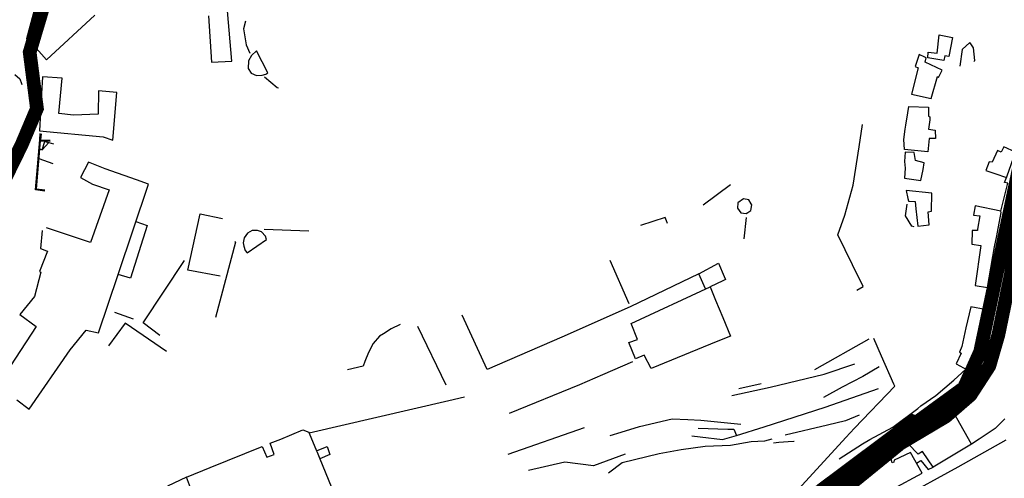
# Model space of a CAD drawing. Extents: x 415471 to 424942, y 4121520 to 4128239.
# Drawn here: x 421310 to 421668, y 4126220 to 4126387 of the extents above; entities that cross this region are included whole.
import ezdxf

# ---------------------------------------------------------------- set-up
doc = ezdxf.new("R2010")
doc.units = 0
doc.header["$LTSCALE"] = 150
doc.header["$MEASUREMENT"] = 0
doc.linetypes.add('CENTRO', pattern=[2, 1.25, -0.25, 0.25, -0.25])
doc.linetypes.add('TRAZOS', pattern=[0.75, 0.5, -0.25])
for name, color, linetype in [('BASE-CIUDAD', 252, 'CONTINUOUS'), ('LIMITE', 250, 'CONTINUOUS'), ('PROPUESTA2', 1, 'CONTINUOUS')]:
    doc.layers.add(name, color=color, linetype=linetype)

msp = doc.modelspace()

# ---------------------------------------------------------------- linework, layer by layer
at = {"layer": 'BASE-CIUDAD'}
for points in [[(421315.69, 4126351.21), (421315.81, 4126352.96), (421316.28, 4126360.06), (421313.92, 4126370.18), (421312.09, 4126379.89), (421318.17, 4126402.48), (421319.05, 4126405.78), (421324.5, 4126423.24), (421330.96, 4126443.93), (421334.9, 4126458.81), (421338.85, 4126471.43), (421339.11, 4126472.38), (421340.94, 4126479.09), (421343.49, 4126488.42)], [(421319.04, 4126400.48), (421312.84, 4126379.36), (421319.36, 4126372.16), (421336.94, 4126388.4)], [(421378.4, 4126388.17), (421379.47, 4126371.22), (421386.83, 4126371.61), (421385.3, 4126390), (421378.8, 4126389.62)], [(421391.84, 4126386.18), (421391.17, 4126383.47), (421392.1, 4126377.63), (421393.47, 4126374.58)], [(421648.28, 4126373.28), (421646.72, 4126373.62), (421646.45, 4126371.92), (421640.57, 4126372.78), (421640.75, 4126374.87), (421643.97, 4126374.58), (421644.67, 4126381.22), (421649.51, 4126380.22), (421648.28, 4126373.28)], [(421657.39, 4126371.49), (421657.69, 4126371.9), (421657.25, 4126376.53), (421656.2, 4126377.95), (421655.82, 4126378.48), (421653.13, 4126375.9), (421652.18, 4126369.84)], [(421399.94, 4126367.33), (421395.87, 4126375.39), (421394.05, 4126373.74), (421392.99, 4126371.69), (421392.83, 4126368.98), (421393.95, 4126367.21), (421395.87, 4126366.41), (421397.93, 4126366.48), (421399.28, 4126366.91), (421399.94, 4126367.33)], [(421645.74, 4126368.37), (421639.59, 4126371.22), (421639.96, 4126372.86), (421639.47, 4126373.08), (421637.43, 4126374.03), (421635.97, 4126369.63), (421637.01, 4126369.19), (421634.56, 4126359.61), (421641.73, 4126358.01), (421644.05, 4126366.07), (421644.49, 4126365.67), (421645.74, 4126368.37)], [(421307.81, 4126366.82), (421309.56, 4126365.13), (421310.19, 4126363.44), (421310.29, 4126363.16)], [(421325.06, 4126365.41), (421317.83, 4126365.97), (421317.48, 4126359.8), (421316.7, 4126346.23), (421339.91, 4126344.08), (421343.51, 4126342.82), (421344.98, 4126360.21), (421338.31, 4126360.76), (421338.16, 4126352.33), (421329.16, 4126351.89), (421323.86, 4126352.5), (421325.06, 4126365.41)], [(421403.87, 4126361.84), (421403.42, 4126361.92), (421398.73, 4126365.76)], [(421632.36, 4126346.79), (421632.55, 4126348.27), (421633.27, 4126352.78), (421633.65, 4126355.15), (421640.82, 4126354.84), (421640.76, 4126351.62), (421641.35, 4126351.36), (421641.24, 4126350.2), (421640.87, 4126346.82), (421643.28, 4126346.46), (421643.35, 4126343.47), (421641.11, 4126343.4), (421640.54, 4126338.58), (421632.07, 4126339.38), (421631.86, 4126343.06), (421632.36, 4126346.79)], [(421315.82, 4126352.99), (421315.81, 4126352.96), (421310.89, 4126342.87), (421295.94, 4126312.17), (421288.66, 4126295.03), (421274.46, 4126264.38), (421261.85, 4126240.71), (421245.46, 4126217.48), (421230.66, 4126201.22), (421210.59, 4126178.36), (421208.73, 4126176.25), (421200.8, 4126170.67)], [(421614.7, 4126288.18), (421616.96, 4126289.47), (421613.1, 4126297.4), (421607.78, 4126308.34), (421610.32, 4126315.53), (421613.38, 4126326.37), (421615.52, 4126340.34), (421616.79, 4126348.55)], [(421316.94, 4126345.2), (421316.73, 4126343.04), (421317.2, 4126342.95), (421317.43, 4126345.08)], [(421318.68, 4126324.26), (421315.34, 4126324.67), (421316.86, 4126342.95), (421320.7, 4126342.78)], [(421318.71, 4126324.56), (421315.66, 4126324.93), (421316.88, 4126339.72), (421317.12, 4126342.63), (421320.69, 4126342.48)], [(421316.88, 4126339.72), (421317.7, 4126339.31), (421318.7, 4126342.35), (421320.2, 4126341.94), (421321.9, 4126341.47)], [(421317.7, 4126339.31), (421320.2, 4126341.94), (421320.2, 4126341.94)], [(421669.31, 4126329.24), (421669.51, 4126329.8), (421672.55, 4126338.49), (421668.24, 4126340.44), (421667.27, 4126338.45), (421666, 4126339.03), (421664.02, 4126334.78), (421662.96, 4126334.94), (421662.89, 4126334.96), (421661.74, 4126331.74), (421665, 4126330.67), (421669.29, 4126329.25), (421669.31, 4126329.24)], [(421638.01, 4126328.07), (421638.81, 4126332.09), (421639.29, 4126334.53), (421636.09, 4126335.44), (421635.63, 4126338.32), (421632.28, 4126338.44), (421632.06, 4126335.07), (421632.26, 4126332.64), (421632.03, 4126328.95), (421638.01, 4126328.07)], [(421308.45, 4126248.11), (421312.97, 4126244.79), (421327.97, 4126266.33), (421333.78, 4126273.55), (421338.31, 4126272.6), (421345.44, 4126293.89), (421356.45, 4126326.75), (421352.08, 4126328.3), (421340.67, 4126332.34), (421334.65, 4126334.75), (421331.65, 4126329.25), (421336.13, 4126326.79), (421342.11, 4126324.76), (421335.36, 4126305.56), (421319.36, 4126310.9)], [(421321.72, 4126334.21), (421316.59, 4126336.07)], [(421667.17, 4126316.94), (421669.76, 4126327.17), (421668.53, 4126327.34), (421669.29, 4126329.25), (421669.51, 4126329.8)], [(421568.65, 4126326.57), (421558.7, 4126319.12)], [(421641.04, 4126311.89), (421640.75, 4126316.66), (421641.87, 4126316.93), (421642.07, 4126323.49), (421632.73, 4126324.52), (421633.34, 4126321.58), (421633.52, 4126320.69), (421633.54, 4126320.57), (421635.9, 4126320.43), (421636.21, 4126317.83), (421636.97, 4126311.42), (421641.04, 4126311.89)], [(421576.15, 4126319.66), (421575.37, 4126321.06), (421573.38, 4126321.42), (421571.28, 4126320.02), (421571.14, 4126318.01), (421572.4, 4126316.34), (421574.41, 4126316.03), (421574.96, 4126316.44)], [(421574.96, 4126316.44), (421576.02, 4126317.23), (421576.38, 4126319.26), (421576.15, 4126319.66)], [(421635.63, 4126311.17), (421634.77, 4126311.49), (421632.49, 4126315.18), (421632.99, 4126319.51)], [(421662.38, 4126289.12), (421664.82, 4126303.88), (421665.67, 4126307.88), (421665.92, 4126309.25), (421667.27, 4126316.5), (421667.17, 4126316.94), (421657.87, 4126318.89), (421657.26, 4126315.51), (421659.49, 4126315.27), (421658.73, 4126310.43), (421658.65, 4126309.94), (421656.78, 4126309.89), (421656.66, 4126304.9), (421659.85, 4126304.39), (421657.83, 4126289.86), (421662.38, 4126289.12)], [(421382.6, 4126293.19), (421370.82, 4126295.45), (421375.32, 4126316.01), (421383.45, 4126314.25)], [(421351.91, 4126313.18), (421355.96, 4126311.69), (421349.97, 4126292.45), (421345.44, 4126293.89)], [(421545.68, 4126312.39), (421545.3, 4126313.4), (421544.85, 4126314.61), (421535.82, 4126311.68)], [(421573.57, 4126306.89), (421574.49, 4126314.57)], [(421317.78, 4126309.89), (421317.11, 4126303.28), (421319.31, 4126302.53), (421319.69, 4126302.41), (421316.76, 4126294.92), (421317.19, 4126294.71), (421314.93, 4126285.83), (421309.58, 4126279.2), (421315.53, 4126274.89), (421298.53, 4126249.04)], [(421399.53, 4126306.57), (421399.09, 4126307.78), (421397.74, 4126309.34), (421396.23, 4126309.83), (421394.28, 4126309.86), (421392.53, 4126308.97), (421391.4, 4126307.19), (421391.04, 4126305.43), (421391.2, 4126304.12), (421391.73, 4126302.61), (421392.49, 4126301.79), (421399.53, 4126306.57)], [(421414.93, 4126309.62), (421398.63, 4126310.2)], [(421387.99, 4126305.83), (421388.26, 4126305.6), (421380.9, 4126278.22)], [(421360.66, 4126271.6), (421354.58, 4126276.16), (421369.65, 4126298.98)], [(421524.69, 4126299.03), (421531.57, 4126283.32)], [(421559.56, 4126288.62), (421557.09, 4126294.06), (421564.31, 4126297.93), (421566.38, 4126293.06)], [(421557.09, 4126294.06), (421532.01, 4126282.08), (421507.16, 4126271.03), (421479.89, 4126259.25), (421470.86, 4126278.96)], [(421565.81, 4126291.5), (421561.19, 4126289.36)], [(421566.38, 4126293.06), (421566.84, 4126291.99), (421565.81, 4126291.5)], [(421556.63, 4126266.49), (421539.69, 4126259.59), (421537.15, 4126264.44), (421534.04, 4126263.09), (421531.58, 4126269.09), (421534.71, 4126270.19), (421532.44, 4126276.02), (421561.19, 4126289.36), (421563.22, 4126284.46)], [(421668.66, 4126241.22), (421665.15, 4126237.71), (421659.24, 4126233.81), (421656.47, 4126231.99), (421648.46, 4126246.16), (421650.27, 4126248.3), (421650.3, 4126248.12), (421658.49, 4126253.62), (421663.61, 4126260.11), (421664.44, 4126269.65), (421667.16, 4126269.38), (421667.39, 4126277.84), (421668.02, 4126278.32), (421668.98, 4126289.66)], [(421662.38, 4126289.12), (421661.48, 4126281.04)], [(421563.22, 4126284.46), (421565.83, 4126278.19), (421568.66, 4126271.41), (421563.45, 4126269.28), (421556.63, 4126266.49)], [(421344.07, 4126280.06), (421350.94, 4126277.73)], [(421659.91, 4126269.71), (421660.44, 4126273.3), (421661.48, 4126281.04), (421656.19, 4126282.06), (421654.41, 4126274.44), (421652.92, 4126267.57), (421652.08, 4126265.51), (421652.75, 4126265.18), (421650.94, 4126261.32), (421654.87, 4126259.1), (421658.02, 4126265.11), (421658.3, 4126265.78), (421659.91, 4126269.71)], [(421363.04, 4126265.79), (421348, 4126276.11), (421341.94, 4126267.8)], [(421448.22, 4126275.65), (421444.89, 4126274.02), (421442.14, 4126272.22), (421440.64, 4126271.31), (421438.38, 4126268.64), (421436.63, 4126265.35), (421435.29, 4126262.13), (421434.76, 4126260.48), (421429.08, 4126259.03)], [(421465.04, 4126253.46), (421454.62, 4126274.9)], [(421525.09, 4126180.6), (421541.95, 4126185.69), (421548.78, 4126190.03), (421554.95, 4126193.68), (421571.28, 4126201.66), (421587.45, 4126210.35), (421593.43, 4126215.58), (421610.63, 4126234.46), (421613.89, 4126237.86), (421628.51, 4126253.14), (421628.17, 4126253.91), (421623.7, 4126264.1), (421620.89, 4126270.5)], [(421619.11, 4126270.28), (421599.22, 4126259.14)], [(421532.86, 4126261.99), (421521.93, 4126257.23), (421513.56, 4126253.58), (421487.93, 4126243.22)], [(421569.1, 4126249.69), (421583.13, 4126252.75), (421602.84, 4126257.55), (421613.94, 4126261.25)], [(421622.82, 4126260.17), (421616.91, 4126256.6), (421609.38, 4126252.71), (421602.58, 4126248.96)], [(421608.31, 4126226.66), (421616.78, 4126232.08), (421619.45, 4126233.74), (421627.76, 4126238.15), (421636.98, 4126245.03), (421638.05, 4126245.96), (421643.52, 4126249.7), (421650.06, 4126255.32), (421654.47, 4126259.32)], [(421554.6, 4126235.06), (421557.55, 4126234.7), (421565.68, 4126233.69), (421570.79, 4126235.1), (421580.91, 4126238.36), (421603.16, 4126245.48), (421617.77, 4126250.63), (421622.55, 4126252.32)], [(421579.77, 4126253.95), (421571.69, 4126252.21)], [(421471.62, 4126249.17), (421466.01, 4126247.73), (421439.75, 4126241.75), (421415.06, 4126235.99), (421415.05, 4126235.99)], [(421631.42, 4126235.43), (421648.46, 4126246.16)], [(421524.73, 4126235.12), (421528.83, 4126236.37), (421535.52, 4126238.4), (421547.36, 4126241.24)], [(421547.36, 4126241.24), (421553.12, 4126240.96), (421557.84, 4126240.73), (421572.45, 4126239.29)], [(421615.6, 4126242.58), (421610.54, 4126240.5), (421603.98, 4126238.9), (421588.59, 4126235.31)], [(421372.21, 4126215.05), (421370.4, 4126219.92), (421378.94, 4126223.51), (421397.9, 4126231.17), (421399.62, 4126227.24), (421402.34, 4126228.25), (421400.89, 4126232.36), (421404.7, 4126233.84), (421412.73, 4126237.16), (421414.88, 4126236.41), (421415.06, 4126235.99), (421417.72, 4126229.55), (421417.93, 4126229.05), (421418.92, 4126226.65), (421423.08, 4126216.58)], [(421515.24, 4126237.9), (421487.47, 4126228.21)], [(421556.89, 4126237.85), (421567.69, 4126237.5), (421569.9, 4126237.43), (421570.79, 4126235.1)], [(421583.76, 4126233.84), (421580.98, 4126233.06), (421576.16, 4126232.79), (421568.58, 4126231.52), (421559.39, 4126231.1), (421550.69, 4126229.9), (421542.67, 4126228.46)], [(421591.84, 4126232.93), (421591.71, 4126232.93), (421589.62, 4126232.88), (421586.29, 4126232.55), (421584.37, 4126232.36)], [(421595.8, 4126180.47), (421595.8, 4126180.47), (421594.82, 4126183.32), (421597.71, 4126183.95), (421593.85, 4126198.52), (421593.82, 4126198.61), (421592.25, 4126204.53), (421615.87, 4126203.63), (421630.41, 4126212.04), (421651.67, 4126223.75), (421669.17, 4126233.57)], [(421638.54, 4126221.36), (421634.29, 4126228.9), (421628.29, 4126226.12), (421628.18, 4126225.37), (421627.52, 4126225.21), (421627.13, 4126226.96), (421633.36, 4126232.05), (421631.42, 4126235.43), (421621.66, 4126229), (421615.03, 4126223.37), (421616.15, 4126220.56), (421614.93, 4126219.82), (421615.31, 4126218.63)], [(421417.72, 4126229.55), (421417.72, 4126229.55), (421421.58, 4126231.16), (421421.7, 4126230.82), (421422.65, 4126228.2), (421418.92, 4126226.65)], [(421636.47, 4126225.04), (421638.01, 4126226.05), (421640.71, 4126222.71), (421642.47, 4126223.62), (421638.65, 4126229.25), (421637.1, 4126228.33), (421633.36, 4126232.05)], [(421656.47, 4126231.99), (421642.47, 4126223.62)], [(421530.24, 4126228.31), (421518.68, 4126224.07), (421508.26, 4126225.46), (421495.05, 4126222.35)], [(421542.67, 4126228.46), (421529.16, 4126225.22), (421524.16, 4126221.35)], [(421615.03, 4126223.37), (421611.51, 4126220.4)], [(421370.4, 4126219.92), (421363.43, 4126216.67)], [(421612.86, 4126217.42), (421611.51, 4126220.4), (421607.83, 4126217.64)], [(421627.65, 4126215.6), (421638.54, 4126221.36)]]:
    msp.add_lwpolyline(points, dxfattribs=at)
at = {"layer": 'LIMITE', "linetype": 'TRAZOS', "ltscale": 0.4, "const_width": 5, "flags": 128}
msp.add_lwpolyline([(419464.78, 4125814.14), (419480.61, 4125727.18), (419454.06, 4125485.73), (419395.58, 4125503.22), (419389.31, 4125454.48), (419446.13, 4125457.95), (419446.78, 4125459.71), (419479.16, 4125458.72), (419505.67, 4125449.26), (419544.15, 4125423.36), (419529.4, 4125484.54), (419706.36, 4125534.23), (419708.31, 4125524.89), (419712.57, 4125509.66), (419711.03, 4125509.28), (419716.73, 4125487.39), (419724.14, 4125489.51), (419723.71, 4125491.72), (419768.56, 4125504.43), (419786.75, 4125437.59), (419771.67, 4125433.31), (419773.06, 4125428.05), (419757.23, 4125423.31), (419759.54, 4125414.9), (419755.57, 4125410.52), (419737.08, 4125401.3), (419751.37, 4125382.03), (419735.29, 4125370.06), (419736.05, 4125369.03), (419677.65, 4125325.3), (419704.17, 4125306.99), (419805.59, 4125381.11), (419857.84, 4125377.03), (419879.7, 4125346.98), (419926.91, 4125216.8), (419985.24, 4125098.47), (420062.06, 4124918.55), (420189.12, 4124974.1), (420222.84, 4124917.85), (420245.76, 4124943.59), (420281.7, 4124963.74), (420283.28, 4124923.23), (420276.17, 4124920.35), (420286.1, 4124886.05), (420337.5, 4124903.05), (420340.56, 4124892.67), (420354.84, 4124902.69), (420373.79, 4124912.87), (420393.77, 4124923.64), (420408.56, 4124930.45), (420417.72, 4124910.58), (420547.93, 4124979.15), (420614.76, 4124767.78), (420791.12, 4124783.32), (420793.05, 4124751.32), (420759.31, 4124747.84), (420763.51, 4124693.41), (420918.76, 4124707.58), (420894.92, 4124820.97), (420939.67, 4124831.82), (420948.82, 4124849.51), (420949.79, 4124857.97), (420969.3, 4124872.49), (420945.2, 4124906.44), (420961.58, 4124922.19), (420976.4, 4124933.74), (420984.46, 4124923.25), (420986.19, 4124924.48), (421007.9, 4124895.12), (421018.61, 4124884.16), (421040.63, 4124906.24), (421072.07, 4124914.4), (421060.3, 4124976.14), (421123.07, 4124992.3), (421215.08, 4124905.03), (421264.28, 4124967.28), (421282.3, 4124953.47), (421292.21, 4124946.8), (421297.5, 4124960.95), (421291.93, 4124963.16), (421293.84, 4124965.54), (421270.75, 4124983.04), (421269.82, 4124983.81), (421286.08, 4125005.59), (421243.44, 4125030.5), (421245.52, 4125034.3), (421261.23, 4125061.05), (421266.5, 4125057.76), (421276.04, 4125105.52), (421286.39, 4125131.83), (421362.11, 4125109.24), (421359.55, 4125100.76), (421360.84, 4125100.48), (421354.58, 4125084.12), (421353.22, 4125080.14), (421379.64, 4125070.31), (421380.68, 4125074.06), (421387.19, 4125102.31), (421427.36, 4125095.67), (421426.74, 4125091.77), (421432.68, 4125090.77), (421441.8, 4125089.25), (421443.31, 4125093.36), (421522.88, 4125081.47), (421513.9, 4125057.28), (421523.25, 4125053.83), (421524.27, 4125048.08), (421523.9, 4125037.46), (421522.61, 4125027.58), (421520.32, 4125021.73), (421512.4, 4125024.78), (421506.91, 4125009.89), (421515.22, 4125006.82), (421510.52, 4124994.78), (421554.48, 4124981.38), (421557.11, 4124992.96), (421575.6, 4124995.76), (421570.16, 4125032.49), (421552.27, 4125127.43), (421550.17, 4125169.71), (421554.5, 4125203.38), (421558.63, 4125206.84), (421598.61, 4125206.36), (421574.88, 4125341.12), (421611.56, 4125368.05), (421696.52, 4125381.68), (421695.34, 4125396.64), (421793.38, 4125406.55), (421794.34, 4125400.35), (421816.33, 4125402.01), (421839.73, 4125407.53), (421836.07, 4125418.93), (421826.34, 4125436.9), (421804.17, 4125534.41), (421800.74, 4125546.97), (421799.8, 4125574.96), (421809.3, 4125587.74), (421805.7, 4125608.3), (421805.23, 4125632.11), (421809.03, 4125651.95), (421812.27, 4125659.86), (421738.64, 4125736.67), (421758.24, 4125751.34), (421802.67, 4125777.5), (421962.36, 4125869.42), (422051.14, 4125907.9), (422014.69, 4125998.97), (422004.77, 4126020.06), (422120.55, 4126155.04), (422086.03, 4126210.9), (422093.5, 4126217.94), (422118.56, 4126231.7), (422096.6, 4126268.68), (422124.07, 4126284.3), (422152.26, 4126312.78), (422205.1, 4126381.8), (422216.54, 4126392.73), (422243.76, 4126407.33), (422272.46, 4126430.25), (422335.73, 4126467.49), (422359.68, 4126486.28), (422375.57, 4126514.5), (422418.45, 4126558.85), (422423.19, 4126575.36), (422445.64, 4126600.32), (422481.72, 4126629.58), (422503.31, 4126674.93), (422548.47, 4126765.44), (422588.81, 4126801.68), (422612.8, 4126834.03), (422632.14, 4126867.36), (422643.08, 4126885.36), (422614.51, 4126907.97), (422611.33, 4126911.29), (422566.88, 4126932.68), (422413.22, 4126746.18), (422259.56, 4126559.69), (422241.2, 4126571.25), (422124.71, 4126597.31), (422074.62, 4126546.53), (422057.5, 4126532.71), (422040.65, 4126520.26), (422022.45, 4126506.84), (422008.94, 4126494.15), (422003.35, 4126484.11), (422002.15, 4126478.55), (422004.05, 4126457.37), (422006.01, 4126441.5), (422006.12, 4126431.74), (422004.92, 4126423.29), (421992.68, 4126396.05), (421984.68, 4126382.03), (421978.82, 4126373.81), (421972.27, 4126367.11), (421962.44, 4126360.05), (421948.06, 4126352.15), (421935.53, 4126345.45), (421921.28, 4126338.75), (421913.44, 4126335.36), (421900.52, 4126331.01), (421888.73, 4126327.63), (421878.7, 4126324.63), (421870.18, 4126319.25), (421845.3, 4126300.29), (421823.05, 4126286.9), (421789.16, 4126273.54), (421758.17, 4126271.9), (421733.22, 4126279.3), (421697.03, 4126335.96), (421687.39, 4126342.07), (421673.58, 4126331.66), (421659.64, 4126265.65), (421653.74, 4126252.54), (421636.33, 4126239.85), (421635.21, 4126240.26), (421601.78, 4126215.26), (421591.81, 4126206.5), (421529.7, 4126176.51), (421481.02, 4126167.75), (421437.69, 4126159.99), (421400.83, 4126148.62), (421357.16, 4126121.82), (421334.79, 4126104.25), (421313.7, 4126093.39), (421303.53, 4126081.58), (421294.89, 4126063.22), (421293.44, 4126046.31), (421285.31, 4126036.4), (421282.24, 4126038.51), (421262.77, 4126013.84), (421271.81, 4125996.55), (421240.81, 4125981.4), (421186.04, 4125950.97), (421172.36, 4125943.37), (421170.47, 4125941), (421155.41, 4125932.2), (421140.17, 4125925.8), (421129.56, 4125923.72), (421110.69, 4125876.65), (421034.76, 4125824.17), (421034.67, 4125818.1), (421019.19, 4125792.75), (420999.51, 4125783.66), (420966.26, 4125763.37), (420960.34, 4125752.53), (420942.98, 4125744.29), (420945.23, 4125739.01), (420937.92, 4125735.63), (420943.01, 4125716.78), (420890.77, 4125694.89), (420874.6, 4125689.76), (420860.86, 4125690.26), (420845.8, 4125695.68), (420838.71, 4125705.88), (420829.23, 4125714.42), (420814.65, 4125700.55), (420795.33, 4125673.41), (420778.85, 4125668.88), (420803.6, 4125578.86), (420717.18, 4125568.25), (420717.35, 4125583.18), (420713.29, 4125583.25), (420700.56, 4125577.17), (420699.22, 4125577.86), (420698.24, 4125581.53), (420691.75, 4125578.7), (420691.95, 4125572.33), (420665.8, 4125570.93), (420663.03, 4125571.14), (420662.88, 4125576.02), (420635.18, 4125573.92), (420634.94, 4125579.08), (420623.28, 4125580.26), (420623.46, 4125577.64), (420611.71, 4125576.64), (420610.64, 4125612.99), (420573.58, 4125613.87), (420575.57, 4125570.5), (420565.67, 4125569.26), (420565.53, 4125570.27), (420560.4, 4125569.81), (420560.6, 4125567.88), (420550.47, 4125566.8), (420547.43, 4125566.46), (420548.28, 4125556.53), (420521.67, 4125556.24), (420515.97, 4125558.35), (420509.27, 4125558.23), (420509.14, 4125559.88), (420505.21, 4125559.66), (420504.54, 4125566.78), (420500.81, 4125566.59), (420500.68, 4125570.79), (420485.36, 4125569.52), (420485.29, 4125570.11), (420481.68, 4125569.79), (420474.26, 4125569.13), (420475.39, 4125559.11), (420468.15, 4125558.4), (420467.61, 4125565.48), (420462.52, 4125565.17), (420461.58, 4125579.31), (420459.38, 4125579.05), (420454.45, 4125582.2), (420449.99, 4125581.86), (420446.63, 4125578.66), (420426.23, 4125577.34), (420421.48, 4125577.25), (420423.46, 4125550.93), (420407.77, 4125549.92), (420407.95, 4125547.83), (420402.69, 4125547.37), (420402.54, 4125548.38), (420399.11, 4125548.19), (420399.19, 4125546.68), (420394.2, 4125546.44), (420394.13, 4125547.11), (420387.17, 4125546.44), (420385.17, 4125562.24), (420357.48, 4125560.62), (420358.03, 4125550.75), (420318.38, 4125549.26), (420319.27, 4125558.42), (420303.89, 4125562.17), (420303.55, 4125560.16), (420283.08, 4125565.52), (420281.37, 4125561.37), (420271.6, 4125564.93), (420269.9, 4125560.2), (420269.18, 4125557.16), (420260.37, 4125559.18), (420260.57, 4125560.28), (420258.25, 4125560.93), (420257.53, 4125558.23), (420243.18, 4125561.81), (420178.94, 4125553.52), (420177.22, 4125569.69), (420147.41, 4125550.47), (420133.8, 4125570.33), (420116.7, 4125559.17), (420101.64, 4125585.58), (420112.11, 4125592.17), (420111.05, 4125593.78), (420108.68, 4125597.67), (420106.75, 4125596.81), (420104.27, 4125600.96), (420104.92, 4125601.57), (420103.41, 4125603.74), (420105.78, 4125605.22), (420099.64, 4125610.56), (420103.67, 4125620.61), (420098.21, 4125623.12), (420081.24, 4125629.47), (420079.2, 4125628.14), (420067.3, 4125644.21), (420034.58, 4125652.53), (420036.71, 4125661.72), (419940.52, 4125693.67), (419939.02, 4125689.5), (419918.83, 4125684.95), (419895.18, 4125689.07), (419896.84, 4125698.51), (419882.85, 4125701), (419847.36, 4125694.88), (419822.53, 4125697.52), (419822.26, 4125699.2), (419796.9, 4125699.93), (419768.65, 4125696.8), (419700.52, 4125728.98), (419660.89, 4125742.48), (419604.17, 4125765.73), (419567.19, 4125786.28), (419502.89, 4125820.88), (419464.78, 4125814.14)], close=True, dxfattribs=at)
at = {"layer": 'PROPUESTA2', "linetype": 'CONTINUOUS'}
msp.add_lwpolyline([(421306.82, 4126392.76, 5, 5, 0), (421311.65, 4126407.58, 5, 5, 0), (421336.84, 4126507.8, 5, 5, 0), (421341.41, 4126516.34, 5, 5, 0), (421346.51, 4126517.16, 5, 5, 0), (421351.89, 4126515.13, 5, 5, 0), (421355.78, 4126510.94, 5, 5, 0), (421352.92, 4126499.7, 5, 5, 0), (421341.81, 4126468.33, 5, 5, 0), (421330.31, 4126432.32, 5, 5, 0), (421313.18, 4126374.88, 5, 5, 0), (421315.83, 4126354.35, 5, 5, 0), (421310.26, 4126341.18, 5, 5, 0), (421297.13, 4126314.37, 5, 5, 0)], format="xyseb", dxfattribs=at)
at = {"layer": 'PROPUESTA2', "color": 1, "linetype": 'CENTRO', "ltscale": 0.3, "const_width": 5, "flags": 128}
msp.add_lwpolyline([(421967.92, 4126355.8), (421932.56, 4126338.06), (421908.15, 4126328.62), (421894.15, 4126325.53), (421877.09, 4126319.42), (421857.47, 4126303.59), (421838.86, 4126291.64), (421821.69, 4126282.69), (421804.38, 4126275.06), (421790, 4126271.8), (421769.25, 4126268.69), (421755.61, 4126269.96), (421743.91, 4126274.68), (421731.78, 4126284.69), (421723.22, 4126296.91), (421715.04, 4126311.86), (421708.27, 4126321.16), (421701.32, 4126330.84), (421692.89, 4126336.58), (421682.16, 4126334.51), (421676.31, 4126325.79), (421673.06, 4126312.88), (421670.93, 4126294.41), (421666.26, 4126271.76), (421662.98, 4126260.47), (421656.11, 4126249.88), (421647.07, 4126242.04), (421630.53, 4126232.21), (421596.53, 4126204.55), (421569.58, 4126185.78), (421542.06, 4126172.36), (421516.6, 4126167.8), (421486.64, 4126164.94), (421458.65, 4126158.77), (421417.5, 4126150.94), (421409.01, 4126146.89)], dxfattribs=at)

doc.saveas('drawing.dxf')
